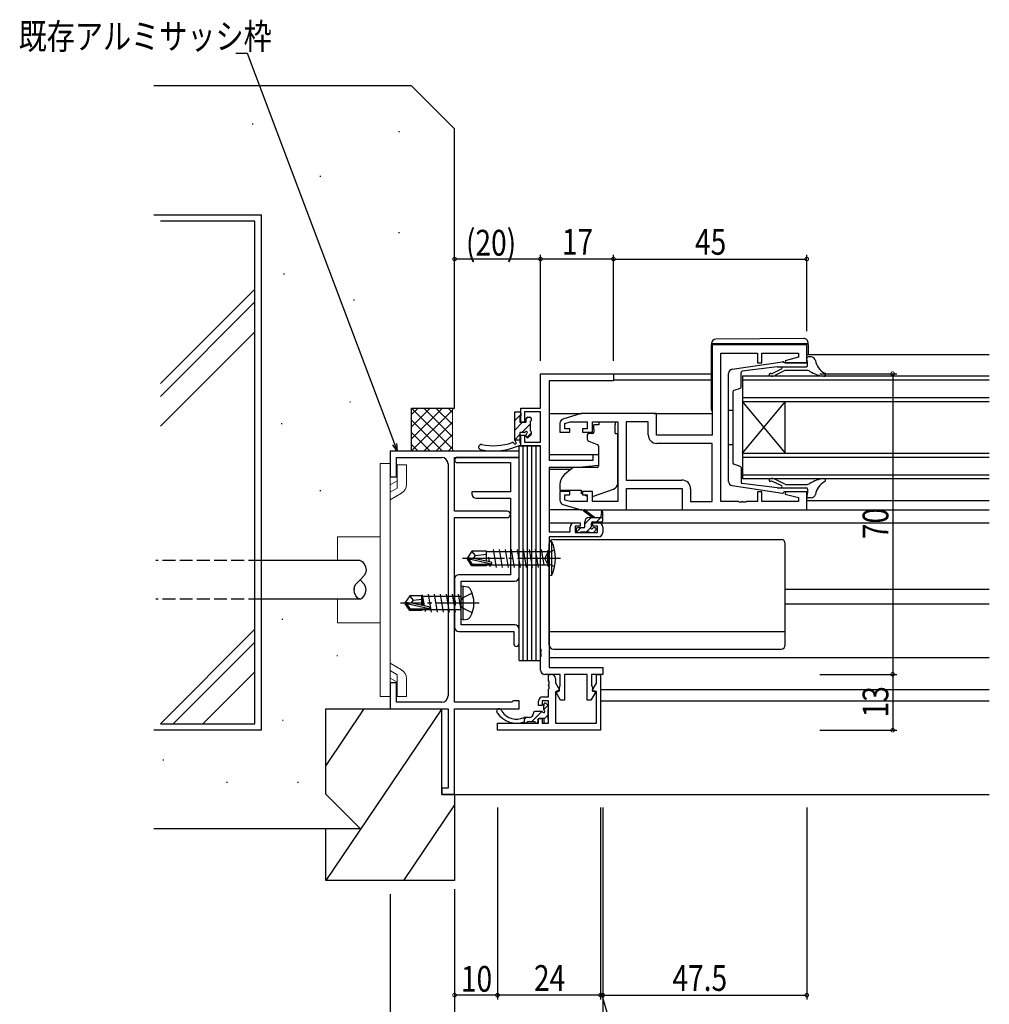
# Model space of a CAD drawing. Extents: x 0 to 1133, y 0 to 806.
# Drawn here: x 460 to 686, y 135 to 364 of the extents above; entities that cross this region are included whole.
import ezdxf

# ---------------------------------------------------------------- set-up
doc = ezdxf.new("R2010")
doc.units = 0
doc.linetypes.add('YCENTER_1', pattern=[13, 10, -1, 1, -1])
doc.linetypes.add('YHIDDEN_1', pattern=[4, 3, -1])
for name, color, linetype in [('YKK_11', 7, 'CONTINUOUS'), ('YKK_12', 2, 'CONTINUOUS'), ('YKK_13', 4, 'CONTINUOUS'), ('YKK_D', 6, 'CONTINUOUS'), ('YSS_K', 3, 'CONTINUOUS')]:
    doc.layers.add(name, color=color, linetype=linetype)
doc.styles.add('TEXT-B', font='extslim2.shx', dxfattribs={"width": 0.8, "bigfont": 'extfont2.shx'})

msp = doc.modelspace()

# ---------------------------------------------------------------- linework, layer by layer
at = {"layer": 'YKK_11', "color": 0, "linetype": 'ByBlock', "lineweight": -2}
for p, q in [((643.09, 288.46), (621.09, 288.46)), ((621.09, 288.46), (621.09, 267.46)), ((643.09, 284.26), (643.09, 288.46)), ((623.09, 251.99), (623.09, 286.53)), ((623.09, 286.53), (631.59, 286.53)), ((631.59, 286.53), (631.59, 284.26)), ((632.59, 284.26), (632.59, 286.53)), ((632.59, 286.53), (641.16, 286.53)), ((641.16, 285.61), (638.06, 284.78)), ((638.06, 284.78), (638.13, 284.26)), ((641.16, 286.53), (641.16, 285.61)), ((631.59, 284.26), (632.59, 284.26)), ((638.13, 284.26), (643.09, 284.26)), ((581.09, 273.76), (581.09, 281.76)), ((581.09, 281.76), (598.09, 281.76)), ((598.09, 280.13), (583.09, 280.13)), ((583.09, 280.13), (583.09, 261.66)), ((598.09, 281.76), (598.09, 280.13)), ((576.49, 270.46), (576.49, 273.76)), ((576.49, 273.76), (581.09, 273.76)), ((581.09, 272.86), (577.39, 272.86)), ((577.39, 272.86), (577.39, 270.46)), ((581.09, 265.86), (581.09, 272.86)), ((590.59, 272.46), (586.3, 271.17)), ((586.79, 270.17), (587.98, 270.53)), ((587.98, 270.53), (591.99, 270.53)), ((608.09, 272.46), (590.59, 272.46)), ((591.99, 270.53), (591.99, 268.96)), ((593.19, 268.16), (593.19, 270.53)), ((593.19, 270.53), (599.09, 270.53)), ((599.09, 270.53), (599.09, 251.99)), ((601.02, 270.53), (601.02, 256.99)), ((601.02, 270.53), (601.02, 256.99)), ((606.16, 270.53), (601.02, 270.53)), ((606.16, 267.53), (606.16, 270.53)), ((608.09, 267.46), (608.09, 272.46)), ((577.39, 270.46), (576.49, 270.46)), ((585.59, 270.21), (585.59, 268.16)), ((586.79, 268.96), (586.79, 270.17)), ((587.89, 268.96), (586.79, 268.96)), ((587.89, 268.16), (587.89, 268.96)), ((591.99, 268.96), (590.89, 268.96)), ((590.89, 268.96), (590.89, 268.16)), ((576.49, 264.96), (576.49, 267.46)), ((576.49, 267.46), (577.39, 267.46)), ((577.39, 267.46), (577.39, 265.86)), ((585.59, 268.16), (587.89, 268.16)), ((590.89, 268.16), (593.19, 268.16)), ((621.09, 267.46), (608.09, 267.46)), ((576.09, 263.76), (546.09, 263.76)), ((546.09, 263.76), (546.09, 257.76)), ((576.09, 262.26), (576.09, 263.76)), ((581.09, 264.96), (576.49, 264.96)), ((577.39, 265.86), (581.09, 265.86)), ((581.09, 217.72), (581.09, 264.96)), ((621.09, 265.53), (608.16, 265.53)), ((621.09, 251.99), (621.09, 265.53)), ((547.59, 257.76), (547.59, 262.26)), ((547.59, 262.26), (558.09, 262.26)), ((561.09, 249.76), (561.09, 262.26)), ((561.09, 262.26), (576.09, 262.26)), ((576.09, 262.26), (561.69, 262.26)), ((576.09, 234.46), (576.09, 262.26)), ((583.09, 261.66), (593.39, 261.66)), ((593.39, 261.66), (593.39, 262.96)), ((593.39, 262.96), (594.59, 262.96)), ((594.59, 262.96), (594.59, 260.35)), ((559.59, 260.76), (559.59, 206.76)), ((561.69, 261.06), (574.09, 261.06)), ((574.09, 261.06), (574.09, 254.26)), ((590.09, 259.96), (583.09, 259.96)), ((583.09, 259.96), (583.09, 244.96)), ((594.59, 260.35), (590.09, 259.96)), ((546.09, 257.76), (547.59, 257.76)), ((601.02, 256.99), (614.02, 256.99)), ((601.09, 250.06), (601.09, 255.06)), ((601.09, 255.06), (614.09, 255.06)), ((614.09, 255.06), (614.09, 250.06)), ((616.02, 254.99), (616.02, 251.99)), ((574.09, 254.26), (565.09, 254.26)), ((565.09, 254.26), (565.09, 253.76)), ((566.09, 252.76), (574.09, 252.76)), ((574.09, 252.76), (574.09, 234.96)), ((587.89, 254.36), (585.59, 254.36)), ((585.59, 254.36), (585.59, 252.3)), ((586.79, 252.35), (586.79, 253.56)), ((586.79, 253.56), (587.89, 253.56)), ((587.98, 251.99), (586.79, 252.35)), ((587.89, 253.56), (587.89, 254.36)), ((593.19, 254.36), (590.89, 254.36)), ((590.89, 254.36), (590.89, 253.56)), ((590.89, 253.56), (591.99, 253.56)), ((591.99, 253.56), (591.99, 251.99)), ((593.19, 251.99), (593.19, 254.36)), ((632.59, 254.26), (631.59, 254.26)), ((631.59, 254.26), (631.59, 251.99)), ((632.59, 251.99), (632.59, 254.26)), ((638.13, 254.26), (638.06, 253.74)), ((638.06, 253.74), (641.16, 252.91)), ((643.09, 254.26), (638.13, 254.26)), ((641.16, 252.91), (641.16, 251.99)), ((643.09, 250.06), (643.09, 254.26)), ((586.3, 251.34), (590.59, 250.06)), ((591.99, 251.99), (587.98, 251.99)), ((590.59, 250.06), (601.09, 250.06)), ((599.09, 251.99), (593.19, 251.99)), ((614.09, 250.06), (643.09, 250.06)), ((616.02, 251.99), (621.09, 251.99)), ((627.13, 251.99), (623.09, 251.99)), ((627.31, 251.87), (627.13, 251.99)), ((627.86, 251.87), (627.31, 251.87)), ((628.05, 251.99), (627.86, 251.87)), ((628.13, 251.99), (628.05, 251.99)), ((628.31, 251.87), (628.13, 251.99)), ((628.86, 251.87), (628.31, 251.87)), ((629.05, 251.99), (628.86, 251.87)), ((631.59, 251.99), (629.05, 251.99)), ((641.16, 251.99), (632.59, 251.99)), ((573.34, 249.76), (561.09, 249.76)), ((561.09, 205.26), (561.09, 248.26)), ((561.09, 248.26), (573.34, 248.26)), ((587.99, 244.96), (587.99, 246.06)), ((588.99, 247.06), (590.29, 247.06)), ((590.29, 246.26), (589.19, 246.26)), ((589.19, 246.26), (589.19, 244.76)), ((590.29, 247.06), (590.29, 246.26)), ((593.29, 246.26), (593.29, 247.06)), ((593.29, 247.06), (594.59, 247.06)), ((594.39, 246.26), (593.29, 246.26)), ((594.39, 244.76), (594.39, 246.26)), ((595.59, 246.06), (595.59, 244.76)), ((583.09, 244.96), (587.99, 244.96)), ((594.59, 243.76), (583.09, 243.76)), ((583.09, 243.76), (583.09, 213.39)), ((589.19, 244.76), (594.39, 244.76)), ((561.09, 233.96), (561.09, 229.03)), ((574.09, 234.96), (562.09, 234.96)), ((562.59, 223.26), (562.59, 233.46)), ((562.59, 233.46), (575.09, 233.46)), ((561.09, 229.03), (561.23, 228.84)), ((561.23, 227.88), (561.09, 227.69)), ((561.09, 227.69), (561.09, 222.76)), ((561.23, 228.84), (561.23, 227.88)), ((575.09, 223.26), (562.59, 223.26)), ((562.09, 221.76), (574.89, 221.76)), ((574.89, 221.76), (574.89, 218.86)), ((576.09, 218.86), (576.09, 222.26)), ((581.21, 217.53), (581.09, 217.72)), ((581.09, 216.8), (581.21, 216.98)), ((581.09, 216.72), (581.09, 216.8)), ((581.21, 216.53), (581.09, 216.72)), ((581.09, 215.8), (581.21, 215.98)), ((581.09, 212.76), (581.09, 215.8)), ((581.21, 216.98), (581.21, 217.53)), ((581.21, 215.98), (581.21, 216.53)), ((583.09, 213.39), (595.59, 213.39)), ((595.59, 213.39), (595.59, 211.76)), ((585.69, 211.76), (582.09, 211.76)), ((582.96, 210.22), (582.96, 211.76)), ((582.96, 211.76), (583.59, 211.76)), ((585.69, 209.18), (585.69, 211.76)), ((591.99, 211.76), (586.69, 211.76)), ((586.69, 211.76), (586.69, 205.76)), ((591.99, 205.76), (591.99, 211.76)), ((595.59, 211.76), (592.99, 211.76)), ((592.99, 211.76), (592.99, 209.18)), ((594.09, 209.67), (594.09, 211.76)), ((594.09, 211.76), (595.09, 211.76)), ((595.09, 211.76), (595.09, 198.76)), ((547.59, 209.76), (546.09, 209.76)), ((546.09, 209.76), (546.09, 203.76)), ((547.59, 205.26), (547.59, 209.76)), ((583.08, 210.03), (582.96, 210.22)), ((582.96, 209.3), (583.08, 209.48)), ((582.96, 209.22), (582.96, 209.3)), ((583.08, 209.03), (582.96, 209.22)), ((583.08, 209.48), (583.08, 210.03)), ((583.08, 208.48), (583.08, 209.03)), ((584.59, 210.76), (584.59, 209.76)), ((584.59, 209.76), (585.5, 208.18)), ((585.49, 208.73), (585.59, 208.96)), ((585.49, 207.96), (585.49, 208.73)), ((585.59, 208.96), (585.69, 209.18)), ((592.99, 209.18), (593.09, 208.96)), ((593.09, 208.96), (593.19, 208.73)), ((593.13, 208.01), (594.09, 209.67)), ((593.19, 208.73), (593.19, 207.88)), ((581.66, 206.49), (582.96, 206.49)), ((582.96, 208.3), (583.08, 208.48)), ((582.96, 206.49), (582.96, 208.3)), ((585.5, 208.18), (584.59, 207.66)), ((584.59, 207.66), (584.59, 200.39)), ((584.74, 207.53), (585.49, 207.96)), ((585.76, 205.76), (584.74, 207.53)), ((593.94, 207.68), (592.83, 205.76)), ((594.09, 207.76), (593.13, 208.01)), ((593.19, 207.88), (593.94, 207.68)), ((594.09, 200.39), (594.09, 207.76)), ((558.09, 205.26), (547.59, 205.26)), ((574.4, 205.26), (561.09, 205.26)), ((574.59, 205.41), (574.4, 205.26)), ((574.79, 205.56), (574.59, 205.41)), ((576.09, 205.56), (574.79, 205.56)), ((576.09, 203.76), (576.09, 205.56)), ((580.66, 204.49), (580.66, 205.49)), ((581.46, 204.49), (580.66, 204.49)), ((582.96, 205.59), (581.46, 205.59)), ((581.46, 205.59), (581.46, 204.49)), ((582.96, 200.39), (582.96, 205.59)), ((586.69, 205.76), (585.76, 205.76)), ((592.83, 205.76), (591.99, 205.76)), ((546.09, 203.76), (559.59, 203.76)), ((559.59, 203.76), (559.59, 185.26)), ((561.09, 183.76), (561.09, 203.76)), ((561.09, 203.76), (576.09, 203.76)), ((571.09, 198.76), (571.09, 200.39)), ((571.09, 200.39), (580.66, 200.39)), ((580.66, 200.39), (580.66, 201.49)), ((580.66, 201.49), (581.46, 201.49)), ((581.46, 201.49), (581.46, 200.39)), ((581.46, 200.39), (582.96, 200.39)), ((584.59, 200.39), (594.09, 200.39)), ((595.09, 198.76), (571.09, 198.76)), ((559.59, 185.26), (558.09, 185.26)), ((558.09, 185.26), (558.09, 183.76)), ((558.09, 183.76), (561.09, 183.76))]:
    msp.add_line(p, q, dxfattribs=at)
for centre, radius, start, end in [((586.59, 270.21), 1, 106.6993, 180), ((608.16, 267.53), 2, 180, 270), ((558.09, 260.76), 1.5, 0, 90), ((561.69, 261.66), 0.6, 90, 270), ((614.02, 254.99), 2, 0, 90), ((566.09, 253.76), 1, 180, 270), ((586.59, 252.3), 1, 180, 253.3007), ((573.34, 249.01), 0.75, 270, 90), ((588.99, 246.06), 1, 90, 180), ((594.59, 246.06), 1, 0, 90), ((594.59, 244.76), 1, 270, 360), ((562.09, 233.96), 1, 90, 180), ((575.09, 234.46), 1, 270, 360), ((562.09, 222.76), 1, 180, 270), ((575.09, 222.26), 1, 0, 90), ((575.49, 218.86), 0.6, 180, 0), ((582.09, 212.76), 1, 180, 270), ((583.59, 210.76), 1, 0, 90), ((558.09, 206.76), 1.5, 270, 360), ((581.66, 205.49), 1, 90, 180)]:
    msp.add_arc(centre, radius, start, end, dxfattribs=at)
at = {"layer": 'YKK_12'}
for p, q in [((643.09, 286.26), (685.59, 286.26)), ((597.79, 281.76), (620.89, 281.76)), ((598.09, 280.36), (620.89, 280.36)), ((628.09, 281.25), (685.59, 281.25)), ((628.09, 281.25), (628.09, 257.25)), ((685.59, 280.25), (628.09, 280.25)), ((628.09, 276.25), (685.59, 276.25)), ((685.59, 275.25), (628.09, 275.25)), ((628.09, 263.25), (638.09, 275.25)), ((628.09, 275.25), (638.09, 263.25)), ((638.09, 263.25), (638.09, 275.25)), ((583.09, 272.46), (590.66, 272.46)), ((607.59, 272.46), (621.09, 272.46)), ((583.09, 262.96), (594.59, 262.96)), ((628.09, 263.25), (685.59, 263.25)), ((685.59, 262.25), (628.09, 262.25)), ((583.09, 259.56), (588.21, 259.56)), ((628.09, 258.25), (685.59, 258.25)), ((685.59, 257.25), (628.09, 257.25)), ((643.09, 252.26), (685.59, 252.26)), ((642.59, 250.06), (685.59, 250.06)), ((583.09, 247.06), (588.99, 247.06)), ((594.59, 247.06), (685.59, 247.06)), ((638.09, 231.56), (685.59, 231.56)), ((638.09, 228.16), (685.59, 228.16)), ((583.09, 215.66), (685.59, 215.66)), ((595.09, 208.26), (685.59, 208.26)), ((595.09, 205.56), (685.59, 205.56)), ((561.09, 183.76), (685.59, 183.76))]:
    msp.add_line(p, q, dxfattribs=at)
at = {"layer": 'YKK_13'}
for p, q in [((642.38, 289.95), (621.88, 289.77)), ((643.39, 288.76), (643.39, 288.95)), ((620.89, 288.77), (620.89, 288.76)), ((620.89, 288.76), (621.38, 288.76)), ((620.89, 288.76), (620.89, 288.46)), ((620.89, 273.46), (620.89, 288.46)), ((621.38, 288.76), (642.88, 288.76)), ((642.88, 288.76), (643.39, 288.76)), ((643.39, 288.46), (643.39, 288.76)), ((643.39, 288.46), (643.39, 286.26)), ((625.71, 282.81), (637.41, 284.55)), ((643.29, 284.26), (643.09, 285.3)), ((644.11, 285.66), (643.39, 285.66)), ((636.21, 283.36), (628.03, 282.32)), ((637.26, 282.87), (635.08, 281.83)), ((638.01, 282.51), (635.64, 281.34)), ((636.21, 283.36), (642.99, 283.36)), ((643.29, 284.26), (637.79, 284.26)), ((638.23, 282.56), (642.93, 282.56)), ((643.29, 283.66), (643.29, 284.26)), ((575.09, 266.29), (575.09, 272.86)), ((575.09, 272.86), (576.19, 272.86)), ((575.09, 270.88), (576.49, 272.28)), ((576.29, 271.76), (576.29, 270.46)), ((576.49, 272.56), (576.49, 271.96)), ((577.79, 271.34), (578.11, 271.66)), ((577.79, 270.46), (577.79, 271.36)), ((578.09, 271.66), (578.59, 271.66)), ((578.69, 270.66), (578.69, 268.46)), ((578.89, 271.36), (578.89, 270.86)), ((594.69, 270.53), (598.49, 270.53)), ((594.69, 270.53), (594.69, 269.86)), ((598.49, 270.53), (598.49, 269.86)), ((575.09, 268.64), (576.91, 270.46)), ((576.29, 270.46), (577.79, 270.46)), ((576.75, 268.06), (578.69, 269.99)), ((578.89, 268.26), (578.89, 267.66)), ((594.69, 269.86), (593.52, 269.86)), ((593.52, 268.86), (593.52, 269.86)), ((593.52, 268.86), (593.52, 268.16)), ((598.49, 268.86), (598.49, 269.86)), ((598.49, 267.86), (598.49, 268.86)), ((575.09, 266.39), (576.29, 267.59)), ((575.09, 266.36), (576.29, 266.36)), ((577.33, 268.06), (576.29, 268.06)), ((576.29, 268.06), (576.29, 265.64)), ((577.79, 267.16), (577.79, 267.6)), ((577.88, 266.94), (578.89, 267.95)), ((578.8, 267.45), (578.3, 266.95)), ((591.99, 267.56), (591.99, 266.51)), ((593.22, 267.86), (592.29, 267.86)), ((592.32, 266.04), (594.32, 265.31)), ((598.49, 267.86), (599.09, 267.86)), ((599.09, 256.3), (599.09, 267.86)), ((576.09, 214.96), (576.09, 264.96)), ((576.09, 264.96), (577.09, 264.96)), ((576.09, 214.96), (576.09, 264.96)), ((577.09, 214.96), (577.09, 264.96)), ((577.09, 264.96), (578.09, 264.96)), ((578.09, 214.96), (578.09, 264.96)), ((578.09, 264.96), (579.09, 264.96)), ((578.09, 214.96), (578.09, 264.96)), ((578.09, 214.96), (578.09, 264.96)), ((578.09, 264.96), (579.09, 264.96)), ((578.09, 214.96), (578.09, 264.96)), ((579.09, 214.96), (579.09, 264.96)), ((579.09, 264.96), (580.09, 264.96)), ((579.09, 214.96), (579.09, 264.96)), ((580.09, 214.96), (580.09, 264.96)), ((580.09, 264.96), (581.09, 264.96)), ((580.09, 214.96), (580.09, 264.96)), ((581.09, 214.96), (581.09, 264.96)), ((594.59, 264.86), (594.59, 260.26)), ((588.35, 259.68), (586.66, 258.26)), ((594.37, 259.96), (588.98, 259.91)), ((638.01, 256.01), (635.64, 257.18)), ((585.59, 255.96), (585.59, 254.66)), ((585.59, 254.66), (590.59, 254.66)), ((590.59, 254.66), (590.59, 254.36)), ((593.46, 253.22), (598.1, 254.89)), ((625.71, 255.71), (637.41, 253.97)), ((636.21, 255.16), (628.03, 256.2)), ((637.26, 255.65), (635.08, 256.68)), ((636.21, 255.16), (642.99, 255.16)), ((638.23, 255.96), (642.93, 255.96)), ((643.29, 254.86), (643.29, 254.26)), ((590.59, 254.36), (590.59, 253.86)), ((590.93, 253.7), (590.59, 253.86)), ((591.89, 253.25), (591.24, 253.56)), ((643.29, 254.26), (637.79, 254.26)), ((643.29, 254.26), (643.09, 253.21)), ((644.11, 252.86), (643.39, 252.86)), ((590.66, 250.06), (583.09, 250.06)), ((593.69, 248.26), (591.47, 249.94)), ((600.59, 250.06), (614.59, 250.06)), ((593.09, 248.26), (591.27, 249.66)), ((592.39, 248.26), (595.59, 248.26)), ((595.29, 249.38), (595.09, 248.26)), ((595.59, 247.56), (595.59, 249.56)), ((589.39, 245.56), (589.39, 245.06)), ((591.09, 245.86), (589.69, 245.86)), ((591.39, 246.16), (591.39, 247.26)), ((592.99, 246.32), (592.99, 246.96)), ((593.29, 247.26), (595.29, 247.26)), ((593.79, 245.86), (593.45, 245.86)), ((593.5, 244.85), (594, 245.35)), ((584.09, 243.16), (637.09, 243.16)), ((589.69, 244.76), (590.19, 244.76)), ((590.39, 244.96), (592.49, 244.96)), ((592.69, 244.76), (593.29, 244.76)), ((570.04, 240.86), (570.74, 236.66)), ((571.44, 240.86), (572.14, 236.66)), ((572.84, 240.86), (573.54, 236.66)), ((574.24, 240.86), (574.94, 236.66)), ((575.64, 240.86), (576.34, 236.66)), ((577.04, 240.86), (577.74, 236.66)), ((578.44, 240.86), (579.14, 236.66)), ((579.84, 240.86), (580.54, 236.66)), ((581.24, 240.86), (581.84, 237.26)), ((583.09, 240.83), (582.69, 240.43)), ((583.09, 242.76), (583.09, 234.76)), ((583.09, 242.76), (583.74, 242.68)), ((583.09, 218.66), (583.09, 242.16)), ((583.74, 234.84), (583.74, 242.68)), ((638.09, 218.66), (638.09, 242.16)), ((565.13, 240.46), (564.09, 238.91)), ((564.09, 238.91), (564.09, 238.61)), ((565.59, 238.76), (564.09, 238.91)), ((565.59, 238.76), (564.09, 238.76)), ((565.13, 237.06), (564.09, 238.61)), ((564.45, 238.61), (564.09, 238.61)), ((569.7, 237.41), (564.45, 238.61)), ((565.29, 237.36), (564.45, 238.61)), ((568.49, 240.46), (565.13, 240.46)), ((565.99, 239.46), (565.13, 240.46)), ((565.49, 238.76), (565.99, 239.46)), ((569.59, 237.85), (565.59, 238.76)), ((565.99, 239.46), (568.49, 239.71)), ((568.49, 238.1), (568.49, 240.46)), ((582.69, 240.31), (568.49, 240.31)), ((568.97, 239.06), (569.16, 237.95)), ((582.69, 240.43), (582.69, 237.08)), ((539.09, 238.26), (516.09, 238.26)), ((565.13, 237.06), (565.29, 237.36)), ((568.49, 237.06), (565.13, 237.06)), ((569.54, 237.36), (565.29, 237.36)), ((568.49, 237.06), (568.49, 237.36)), ((582.69, 237.21), (568.49, 237.21)), ((569.25, 237.36), (569.34, 236.86)), ((583.09, 236.68), (582.69, 237.08)), ((583.09, 234.76), (583.74, 234.84)), ((537.69, 231.77), (537.69, 231.51)), ((563.09, 232.27), (562.59, 232.18)), ((562.59, 224.53), (562.59, 232.18)), ((563.09, 232.27), (564.06, 232.1)), ((563.09, 224.45), (563.09, 232.27)), ((540.49, 231.48), (540.49, 231.51)), ((550.63, 230.06), (549.59, 228.51)), ((553.49, 230.06), (550.63, 230.06)), ((551.49, 229.06), (550.63, 230.06)), ((553.49, 227.81), (553.49, 230.06)), ((562.39, 229.91), (553.49, 229.91)), ((553.81, 227.74), (553.49, 229.41)), ((554.08, 227.68), (553.65, 230.26)), ((554.94, 230.46), (555.64, 226.26)), ((556.34, 230.46), (557.04, 226.26)), ((557.74, 230.46), (558.44, 226.26)), ((559.14, 230.46), (559.84, 226.26)), ((560.54, 230.46), (561.24, 226.26)), ((561.94, 230.46), (562.54, 226.86)), ((539.09, 229.26), (516.09, 229.26)), ((549.59, 228.51), (549.59, 228.21)), ((551.09, 228.36), (549.59, 228.51)), ((551.09, 228.36), (549.59, 228.36)), ((549.95, 228.21), (549.59, 228.21)), ((550.63, 226.66), (549.59, 228.21)), ((550.79, 226.96), (549.95, 228.21)), ((555.2, 227.01), (549.95, 228.21)), ((550.99, 228.36), (551.49, 229.06)), ((555.09, 227.45), (551.09, 228.36)), ((551.49, 229.06), (553.49, 229.26)), ((550.63, 226.66), (550.79, 226.96)), ((553.49, 226.66), (550.63, 226.66)), ((555.04, 226.96), (550.79, 226.96)), ((553.49, 226.66), (553.49, 226.96)), ((562.39, 226.81), (553.49, 226.81)), ((554.3, 226.36), (554.2, 226.96)), ((563.09, 224.45), (562.59, 224.53)), ((563.09, 224.45), (564.06, 224.62)), ((583.09, 221.7), (638.09, 221.7)), ((584.09, 217.66), (637.09, 217.66)), ((576.09, 214.96), (577.09, 214.96)), ((577.09, 214.96), (578.09, 214.96)), ((578.09, 214.96), (579.09, 214.96)), ((578.09, 214.96), (579.09, 214.96)), ((579.09, 214.96), (580.09, 214.96)), ((580.09, 214.96), (581.09, 214.96)), ((581.86, 203.55), (581.86, 204.79)), ((581.86, 204.79), (581.86, 204.45)), ((581.86, 203.57), (582.83, 204.54)), ((582.87, 204.5), (582.37, 205)), ((582.96, 203.69), (582.96, 204.29)), ((578.98, 200.69), (581.38, 203.09)), ((579.46, 202.79), (579.46, 202.69)), ((581.4, 203.09), (579.76, 203.09)), ((581.86, 201.32), (582.76, 202.22)), ((582.76, 203.49), (582.76, 201.39)), ((578.46, 201.69), (577.26, 201.69)), ((577.36, 200.69), (577.26, 200.69)), ((577.36, 201.31), (577.73, 201.69)), ((577.36, 200.69), (577.36, 201.69)), ((579.86, 200.69), (577.96, 200.69)), ((580.46, 201.19), (580.46, 200.69)), ((581.86, 201.49), (580.76, 201.49)), ((581.86, 201.49), (581.86, 200.69)), ((582.16, 200.39), (582.66, 200.39)), ((582.96, 200.69), (582.96, 201.19))]:
    msp.add_line(p, q, dxfattribs=at)
at = {"layer": 'YKK_13', "linetype": 'Continuous'}
for p, q in [((627.79, 278.62), (627.79, 282.02)), ((624.89, 256.69), (624.89, 281.82)), ((625.89, 277.54), (625.89, 260.97)), ((627.58, 278.34), (626.09, 277.83)), ((624.89, 273.26), (625.89, 273.26)), ((624.89, 265.26), (625.89, 265.26)), ((627.58, 260.18), (626.09, 260.69)), ((627.79, 259.89), (627.79, 256.49))]:
    msp.add_line(p, q, dxfattribs=at)
at = {"layer": 'YKK_13', "lineweight": 13}
for p, q in [((543.79, 260.89), (546.09, 260.89)), ((543.79, 260.89), (543.79, 206.63)), ((546.09, 260.89), (546.09, 206.63)), ((547.74, 255.1), (547.74, 260.58)), ((549.89, 260.58), (547.74, 260.58)), ((549.89, 255.94), (549.89, 260.58)), ((546.09, 255.88), (547.74, 256.84)), ((546.09, 254.15), (547.74, 255.1)), ((546.09, 252.42), (548.74, 253.95)), ((533.79, 243.76), (543.79, 243.76)), ((533.79, 243.76), (533.79, 238.26)), ((533.79, 229.26), (533.79, 223.76)), ((533.79, 223.76), (543.79, 223.76)), ((546.09, 214.35), (548.74, 212.82)), ((546.09, 212.62), (547.74, 211.66)), ((547.74, 211.66), (547.74, 206.63)), ((546.09, 210.88), (547.74, 209.93)), ((549.89, 210.83), (549.89, 206.63)), ((543.79, 206.63), (546.09, 206.63)), ((549.89, 206.63), (547.74, 206.63))]:
    msp.add_line(p, q, dxfattribs=at)
at = {"layer": 'YKK_13', "lineweight": -3}
for p, q in [((591.39, 246.77), (592.87, 248.26)), ((594.12, 247.26), (595.12, 248.26)), ((589.47, 244.85), (590.47, 245.86)), ((591.82, 244.96), (592.74, 245.88))]:
    msp.add_line(p, q, dxfattribs=at)
at = {"layer": 'YKK_13', "linetype": 'YHIDDEN_1'}
for p, q in [((584.4, 240.76), (582.68, 239.9)), ((582.68, 239.9), (582.08, 238.76)), ((582.68, 237.61), (582.08, 238.76)), ((516.09, 238.26), (491.49, 238.26)), ((584.4, 236.76), (582.68, 237.61)), ((562.85, 229.5), (562.24, 228.36)), ((565.17, 230.66), (562.85, 229.5)), ((516.09, 229.26), (491.49, 229.26)), ((562.85, 227.21), (562.24, 228.36)), ((565.17, 226.06), (562.85, 227.21))]:
    msp.add_line(p, q, dxfattribs=at)
at = {"layer": 'YKK_13', "linetype": 'YCENTER_1'}
for p, q in [((585.74, 238.76), (562.94, 238.76)), ((566.79, 228.36), (548.48, 228.36))]:
    msp.add_line(p, q, dxfattribs=at)
at = {"layer": 'YKK_13', "extrusion": (0, 0, -1), "flags": 128}
for points in [[(-539.09, 238.26), (-539.6, 238.05), (-540.05, 237.5), (-540.37, 236.77), (-540.49, 236.01), (-540.37, 235.33), (-540.06, 234.74), (-539.09, 233.76)], [(-539.09, 229.26), (-538.57, 229.47), (-538.13, 230.01), (-537.81, 230.74), (-537.69, 231.51), (-537.8, 232.19), (-538.12, 232.78), (-539.09, 233.76)]]:
    msp.add_lwpolyline(points, dxfattribs=at)
at = {"layer": 'YKK_13', "flags": 128}
msp.add_lwpolyline([(539.09, 229.26), (539.6, 229.47), (540.05, 230.01), (540.37, 230.74), (540.49, 231.51), (540.37, 232.19), (540.06, 232.78), (539.09, 233.76)], dxfattribs=at)
at = {"layer": 'YKK_13'}
for centre, radius, start, end in [((621.89, 288.77), 1, 90.5, 180), ((642.39, 288.95), 1, 0, 90.5), ((637.48, 284.26), 0.3, 360, 102.5607), ((643.39, 285.36), 0.3, 90, 190.5655), ((644.11, 284.66), 1, 11.1223, 90), ((649.31, 285.68), 4.3, 191.1223, 241.3222), ((625.89, 281.82), 1, 100.3668, 180), ((628.09, 282.02), 0.3, 100.3668, 180), ((637.03, 283.06), 0.3, 320, 90), ((638.23, 282.06), 0.5, 90, 116.2455), ((642.93, 280.86), 1.7, 58.2045, 90), ((642.99, 283.66), 0.3, 270, 360), ((648.1, 289.19), 8.1, 238.2045, 262.1233), ((634.61, 281.53), 0.3, 71.6177, 253), ((634.96, 282.67), 1.5, 253, 297), ((634.86, 282.29), 0.5, 251.6177, 295.2677), ((647.06, 281.56), 0.4, 259.4233, 61.3222), ((576.19, 272.56), 0.3, 0, 90), ((621.39, 273.46), 0.5, 180, 233.1302), ((576.29, 271.96), 0.2, 270, 0), ((578.09, 271.36), 0.3, 90, 180), ((578.59, 271.36), 0.3, 0, 90), ((578.69, 270.86), 0.2, 270, 0), ((577.79, 268.06), 0.25, 303.0557, 146.9443), ((578.69, 268.26), 0.2, 0, 90), ((575.39, 266.29), 0.3, 180, 239.4392), ((575.03, 265.69), 0.4, 311.1299, 59.4392), ((577.33, 268.36), 0.3, 270, 326.9443), ((578.09, 267.6), 0.3, 123.0557, 180), ((578.09, 267.16), 0.3, 180, 315), ((578.59, 267.66), 0.3, 315, 0), ((592.29, 267.56), 0.3, 90, 180), ((592.49, 266.51), 0.5, 180, 250), ((593.22, 268.16), 0.3, 270, 0), ((567.28, 264.66), 0.6, 78.6943, 258.5636), ((570.13, 278.78), 15, 258.5636, 294.7165), ((570.1, 278.78), 13.8, 258.6943, 288.692), ((574.62, 265.43), 0.3, 30.5486, 108.692), ((575.22, 265.78), 0.4, 210.5486, 280.5581), ((576.19, 265.36), 0.3, 316.167, 70.5288), ((594.09, 264.86), 0.5, 0, 70), ((588.99, 258.91), 1, 90.5, 130), ((594.29, 260.26), 0.3, 270.5, 0), ((588.59, 255.96), 3, 130, 180), ((634.61, 256.99), 0.3, 107, 288.3823), ((634.96, 255.84), 1.5, 63, 107), ((648.1, 249.33), 8.1, 97.8767, 121.7955), ((647.06, 256.96), 0.4, 298.6778, 100.5767), ((597.59, 256.3), 1.5, 289.8533, 0), ((625.89, 256.69), 1, 180, 259.6332), ((628.09, 256.49), 0.3, 180, 259.6332), ((634.86, 256.23), 0.5, 64.7323, 108.3823), ((637.03, 255.46), 0.3, 270, 40), ((638.23, 256.46), 0.5, 243.7545, 270), ((642.93, 257.66), 1.7, 270, 301.7955), ((642.99, 254.86), 0.3, 360, 90), ((649.31, 252.84), 4.3, 118.6778, 168.8777), ((592.32, 254.16), 1, 245, 250.797), ((593.12, 254.16), 1, 273.8868, 289.8533), ((637.48, 254.26), 0.3, 257.4393, 360), ((643.39, 253.16), 0.3, 169.4345, 270), ((644.11, 253.86), 1, 270, 348.8777), ((591.29, 249.86), 0.2, 24.4171, 264.4171), ((592.39, 247.26), 1, 90, 180), ((595.39, 249.56), 0.2, 360, 240), ((589.69, 245.56), 0.3, 90, 180), ((591.09, 246.16), 0.3, 270, 360), ((592.99, 245.86), 0.25, 123.0557, 326.9443), ((592.69, 246.32), 0.3, 303.0557, 360), ((593.29, 246.96), 0.3, 90, 180), ((593.45, 245.56), 0.3, 90, 146.9443), ((593.79, 245.56), 0.3, 315, 90), ((595.29, 247.56), 0.3, 270, 360), ((584.09, 242.16), 1, 90, 180), ((589.69, 245.06), 0.3, 180, 270), ((590.19, 244.96), 0.2, 270, 360), ((592.69, 244.96), 0.2, 180, 270), ((593.29, 245.06), 0.3, 270, 315), ((637.09, 242.16), 1, 0, 90), ((575.09, 238.76), 9.5, 335.618, 24.382), ((569.54, 237.61), 0.248, 270, 77.191), ((563.91, 231.21), 0.9, 30.6359, 80), ((559.09, 228.36), 6.5, 329.3641, 30.6359), ((562.39, 230.11), 0.2, 270, 0), ((555.04, 227.21), 0.248, 270, 77.191), ((562.39, 226.61), 0.2, 0, 90), ((563.91, 225.5), 0.9, 280, 329.3641), ((584.09, 218.66), 1, 180, 270), ((637.09, 218.66), 1, 270, 0), ((582.16, 204.79), 0.3, 45, 180), ((582.66, 204.29), 0.3, 0, 45), ((571.47, 203.16), 0.6, 0, 230.9178), ((575.5, 205.78), 5.38, 214.9823, 288.9986), ((575.53, 205.49), 4.17, 213.9608, 294.392), ((578.46, 202.69), 1, 270, 0), ((579.76, 202.79), 0.3, 90, 180), ((581.4, 202.79), 0.3, 33.0557, 90), ((581.86, 203.09), 0.25, 213.0557, 56.9443), ((582.16, 203.55), 0.3, 180, 236.9443), ((582.76, 203.69), 0.2, 270, 0), ((577.66, 200.69), 0.3, 180, 0), ((580.16, 200.69), 0.3, 180, 0), ((580.76, 201.19), 0.3, 90, 180), ((582.16, 200.69), 0.3, 180, 270), ((582.66, 200.69), 0.3, 270, 0), ((582.76, 201.19), 0.2, 0, 90)]:
    msp.add_arc(centre, radius, start, end, dxfattribs=at)
at = {"layer": 'YKK_13', "linetype": 'Continuous'}
for centre, start, end in [((626.19, 277.54), 108.8861, 180), ((627.49, 278.62), 288.8861, 360), ((626.19, 260.97), 180, 251.1139), ((627.49, 259.89), 360, 71.1139)]:
    msp.add_arc(centre, 0.3, start, end, dxfattribs=at)
at = {"layer": 'YKK_13', "lineweight": 13}
for centre, start, end in [((547.59, 255.94), 300.0025, 0.0023), ((547.59, 210.83), 0, 59.9997)]:
    msp.add_arc(centre, 2.3, start, end, dxfattribs=at)
at = {"layer": 'YKK_D', "color": 6}
for p, q in [((512.84, 356.32), (510.14, 356.32)), ((547.14, 265.35), (512.84, 356.32)), ((561.09, 284.76), (561.09, 309.46)), ((581.09, 308.46), (561.09, 308.46)), ((581.09, 284.76), (581.09, 309.46)), ((581.09, 284.76), (581.09, 309.46)), ((598.09, 308.46), (581.09, 308.46)), ((598.09, 284.76), (598.09, 309.46)), ((598.09, 292.66), (598.09, 309.46)), ((598.09, 308.46), (643.09, 308.46)), ((643.09, 291.66), (643.09, 309.46)), ((646.09, 281.76), (664.09, 281.76)), ((663.09, 281.76), (663.09, 211.76)), ((646.09, 211.76), (664.09, 211.76)), ((646.09, 211.76), (664.09, 211.76)), ((663.09, 211.76), (663.09, 198.76)), ((646.09, 198.76), (664.09, 198.76)), ((571.09, 180.76), (571.09, 136.06)), ((595.09, 180.76), (595.09, 136.06)), ((595.09, 180.76), (595.09, 136.06)), ((595.59, 180.76), (595.59, 116.06)), ((595.59, 180.76), (595.59, 136.06)), ((595.59, 180.76), (595.59, 116.06)), ((595.59, 180.76), (595.59, 136.06)), ((643.09, 180.76), (643.09, 136.06)), ((546.09, 160.56), (546.09, 96.06)), ((561.09, 161.76), (561.09, 136.06)), ((561.09, 161.76), (561.09, 116.06)), ((571.09, 161.76), (571.09, 136.06)), ((571.09, 137.06), (561.09, 137.06)), ((595.09, 137.06), (571.09, 137.06)), ((595.09, 137.06), (593.39, 137.06)), ((595.09, 137.06), (595.59, 137.06)), ((595.09, 137.06), (595.59, 137.06)), ((595.34, 137.06), (598.79, 125.56)), ((595.59, 137.06), (597.29, 137.06)), ((595.59, 137.06), (643.09, 137.06))]:
    msp.add_line(p, q, dxfattribs=at)
at = {"layer": 'YKK_D', "color": 6, "linetype": 'ByBlock', "lineweight": -2}
for p, q in [((547.74, 263.76), (546.71, 265.19)), ((547.74, 263.76), (547.14, 265.35)), ((547.56, 265.51), (547.74, 263.76))]:
    msp.add_line(p, q, dxfattribs=at)
at = {"layer": 'YKK_D', "color": 6, "linetype": 'ByBlock', "const_width": 0.85}
for points in [[(561.19, 308.46, 1), (560.98, 308.46, 1)], [(581.19, 308.46, 1), (580.98, 308.46, 1)], [(580.98, 308.46, 1), (581.19, 308.46, 1)], [(597.98, 308.46, 1), (598.19, 308.46, 1)], [(598.19, 308.46, 1), (597.98, 308.46, 1)], [(642.98, 308.46, 1), (643.19, 308.46, 1)], [(663.09, 281.65, 1), (663.09, 281.86, 1)], [(663.09, 211.86, 1), (663.09, 211.65, 1)], [(663.09, 211.65, 1), (663.09, 211.86, 1)], [(663.09, 198.86, 1), (663.09, 198.65, 1)], [(561.19, 137.06, 1), (560.98, 137.06, 1)], [(570.98, 137.06, 1), (571.19, 137.06, 1)], [(571.19, 137.06, 1), (570.98, 137.06, 1)], [(594.98, 137.06, 1), (595.19, 137.06, 1)], [(594.98, 137.06, 1), (595.19, 137.06, 1)], [(595.69, 137.06, 1), (595.48, 137.06, 1)], [(595.69, 137.06, 1), (595.48, 137.06, 1)], [(642.98, 137.06, 1), (643.19, 137.06, 1)]]:
    msp.add_lwpolyline(points, format="xyb", close=True, dxfattribs=at)
at = {"layer": 'YSS_K'}
for p, q in [((551.09, 348.76), (491.09, 348.76)), ((561.09, 338.76), (551.09, 348.76)), ((514.18, 339.84), (513.98, 339.84)), ((548.23, 338.1), (548.03, 338.1)), ((561.09, 273.76), (561.09, 338.76)), ((529.94, 327.65), (529.74, 327.65)), ((491.09, 318.76), (516.09, 318.76)), ((516.09, 198.76), (516.09, 318.76)), ((548.23, 314.59), (548.03, 314.59)), ((521.45, 304.91), (521.25, 304.91)), ((537.78, 298.91), (537.58, 298.91)), ((536.86, 275.12), (536.66, 275.12)), ((551.09, 263.76), (551.09, 273.76)), ((551.09, 273.76), (561.09, 273.76)), ((520.93, 270.07), (520.73, 270.07)), ((529.94, 254.49), (529.74, 254.49)), ((521.06, 224.53), (520.86, 224.53)), ((533.85, 216.04), (533.65, 216.04)), ((531.09, 203.76), (558.09, 203.76)), ((558.09, 203.76), (531.09, 163.76)), ((531.09, 183.86), (531.09, 203.76)), ((539.99, 203.76), (531.09, 190.57)), ((558.09, 183.76), (558.09, 203.76)), ((521.19, 201.05), (520.99, 201.05)), ((516.09, 198.76), (491.09, 198.76)), ((493.36, 191.78), (493.16, 191.78)), ((508.19, 186.55), (507.99, 186.55)), ((524.72, 186.55), (524.52, 186.55)), ((539.19, 175.76), (531.09, 183.86)), ((561.09, 183.76), (558.09, 183.76)), ((561.09, 183.76), (561.09, 163.76)), ((561.09, 181.39), (549.19, 163.76)), ((531.09, 175.76), (491.09, 175.76)), ((531.09, 163.76), (531.09, 175.76)), ((539.19, 175.76), (531.09, 175.76)), ((561.09, 163.76), (531.09, 163.76))]:
    msp.add_line(p, q, dxfattribs=at)
at = {"layer": 'YSS_K', "linetype": 'Continuous'}
for p, q in [((514.59, 317.26), (492.59, 317.26)), ((514.59, 200.26), (514.59, 317.26)), ((492.59, 279.45), (514.59, 301.45)), ((492.59, 276.48), (514.59, 298.48)), ((492.59, 269.55), (514.59, 291.55)), ((492.59, 200.26), (514.59, 222.26)), ((495.56, 200.26), (514.59, 219.29)), ((502.49, 200.26), (514.59, 212.36)), ((492.59, 200.26), (514.59, 200.26))]:
    msp.add_line(p, q, dxfattribs=at)
at = {"layer": 'YSS_K', "lineweight": 13}
for p, q in [((551.09, 269.43), (555.42, 273.76)), ((551.09, 266.6), (558.24, 273.76)), ((551.09, 272.26), (552.59, 273.76)), ((560.59, 264.24), (551.09, 273.74)), ((551.09, 263.77), (560.59, 273.27)), ((560.59, 267.07), (553.9, 273.76)), ((560.59, 269.9), (556.73, 273.76)), ((560.59, 272.73), (559.56, 273.76)), ((560.59, 273.26), (560.59, 264.26)), ((558.24, 263.76), (551.09, 270.91)), ((553.9, 263.76), (560.59, 270.44)), ((555.42, 263.76), (551.09, 268.09)), ((556.73, 263.76), (560.59, 267.62)), ((552.59, 263.76), (551.09, 265.26)), ((559.56, 263.76), (560.59, 264.79))]:
    msp.add_line(p, q, dxfattribs=at)
for centre, start, end in [((561.09, 273.26), 90, 180), ((561.09, 264.26), 180, 270)]:
    msp.add_arc(centre, 0.5, start, end, dxfattribs=at)

# ---------------------------------------------------------------- texts
at = {"layer": 'YKK_D', "color": 6, "style": 'TEXT-B', "width": 0.8}
for s, p in [('既存アルミサッシ枠', (459.58, 357.32)), ('(20)', (563.73, 309.26)), ('17', (586.07, 309.46)), ('45', (617.07, 309.46)), ('10', (562.57, 137.86)), ('24', (579.57, 138.06)), ('47.5', (611.82, 138.06))]:
    msp.add_text(s, height=6, dxfattribs=at).set_placement(p)
for s, p in [('70', (662.09, 243.24)), ('13', (662.09, 201.74))]:
    msp.add_text(s, height=6, rotation=90, dxfattribs=at).set_placement(p)

doc.saveas('drawing.dxf')
